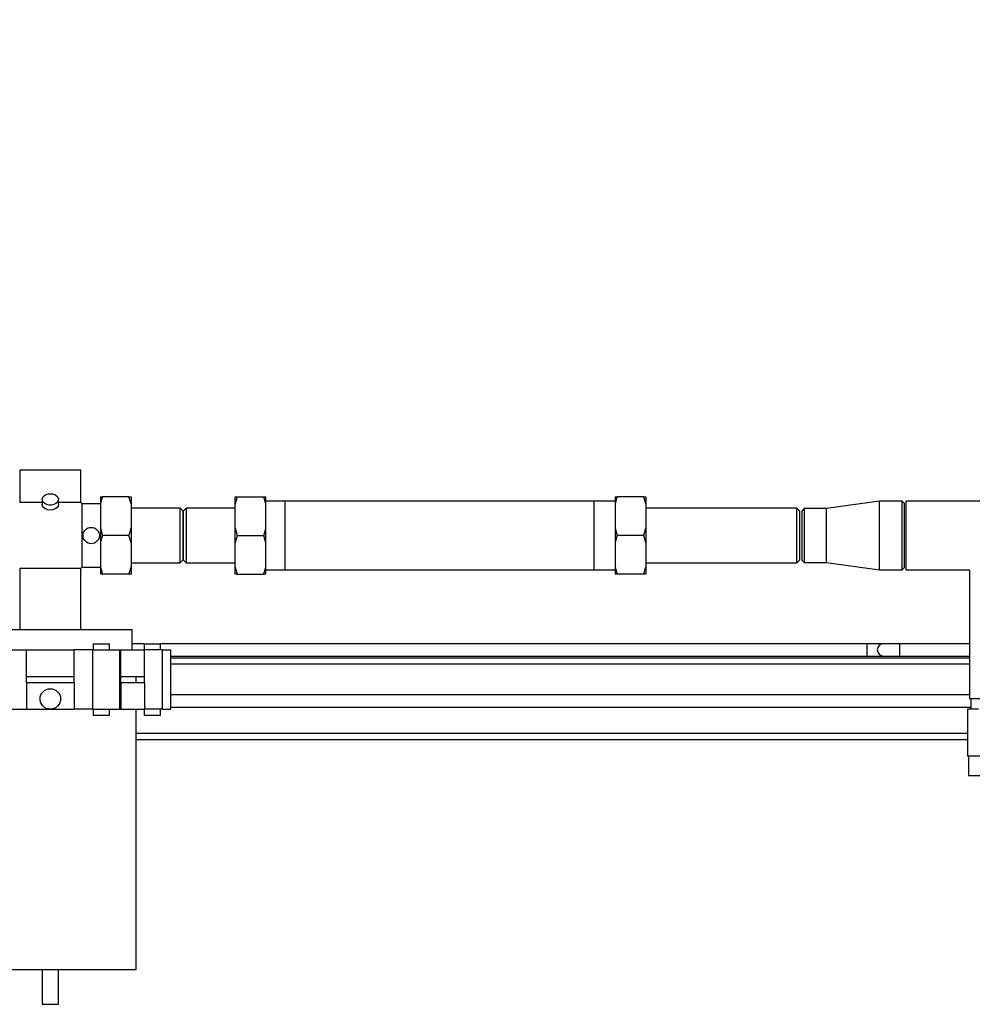
# Paper-space layout 'Blatt1' of a CAD drawing. Units: millimetres. Extents: x 0 to 2970, y 0 to 2100.
# Drawn here: x 686 to 1153, y 1136 to 1618 of the extents above; entities that cross this region are included whole.
import ezdxf

# ---------------------------------------------------------------- set-up
doc = ezdxf.new("R2010")
doc.units = ezdxf.units.MM
doc.header["$LTSCALE"] = 5
doc.layers.add('1', color=7, linetype='Continuous')
doc.styles.add('SLDTEXTSTYLE1', font='TXT', dxfattribs={"width": 0.605})
doc.dimstyles.new('SLDDIMSTYLE0', dxfattribs={"dimtxt": 17.5, "dimasz": 12.5, "dimexe": 0, "dimexo": 0.0625, "dimgap": 4.375, "dimtad": 1, "dimdec": 1, "dimrnd": 1e-09, "dimzin": 4, "dimdsep": 46, "dimtxsty": 'SLDTEXTSTYLE1', "dimsah": 1, "dimcen": 0.09, "dimadec": 0, "dimazin": 1, "dimtfac": 1, "dimtdec": 1, "dimtofl": 0, "dimtmove": 0, "dimatfit": 3, "dimfxl": 1, "dimfrac": 2, "dimtolj": 1, "dimtzin": 12, "dimarcsym": 0})

# ---------------------------------------------------------------- blocks, each defined once
blk = doc.blocks.new('_D')
at = {"layer": '1'}
for p, q in [((310.27, 1387.3), (310.27, 1954.01)), ((1440.47, 1387.3), (1440.47, 1954.01)), ((1440.47, 1949.01), (310.27, 1949.01))]:
    blk.add_line(p, q, dxfattribs=at)
for points in [[(310.27, 1949.01), (322.77, 1947.01), (322.77, 1951.01)], [(1440.47, 1949.01), (1427.97, 1951.01), (1427.97, 1947.01)]]:
    blk.add_solid(points, dxfattribs=at)
at = {"layer": '1', "insert": (829.25, 1971.57), "char_height": 17.5, "attachment_point": 1, "style": 'SLDTEXTSTYLE1'}
blk.add_mtext('ca. 1200', dxfattribs=at)

psp = doc.layouts.new('Blatt1')

# ---------------------------------------------------------------- linework, layer by layer
at = {"color": 7, "linetype": 'Continuous', "lineweight": 30}
for p, q in [((686.37, 1397.45), (686.37, 1381.54)), ((701.37, 1397.45), (686.37, 1397.45)), ((716.37, 1397.45), (701.37, 1397.45)), ((716.37, 1381.54), (716.37, 1397.45)), ((725.87, 1384.45), (726.87, 1384.45)), ((725.87, 1384.45), (725.87, 1380.91)), ((739.87, 1384.45), (726.87, 1384.45)), ((740.87, 1380.91), (739.87, 1384.45)), ((740.87, 1384.45), (740.87, 1380.91)), ((791.87, 1384.45), (792.87, 1384.45)), ((791.87, 1380.91), (791.87, 1384.45)), ((792.87, 1384.45), (805.87, 1384.45)), ((806.87, 1380.91), (805.87, 1384.45)), ((806.87, 1380.91), (806.87, 1384.45)), ((977.87, 1384.45), (978.87, 1384.45)), ((977.87, 1384.45), (977.87, 1380.91)), ((991.87, 1384.45), (978.87, 1384.45)), ((992.87, 1380.91), (991.87, 1384.45)), ((992.87, 1384.45), (992.87, 1380.91)), ((697.53, 1381.54), (686.37, 1381.54)), ((697.37, 1383.13), (697.37, 1380.75)), ((716.37, 1381.54), (705.21, 1381.54)), ((705.37, 1380.75), (705.37, 1383.13)), ((725.87, 1380.95), (716.98, 1380.95)), ((716.98, 1349.95), (716.98, 1380.95)), ((725.87, 1380.91), (725.87, 1368.99)), ((740.87, 1380.91), (740.87, 1368.99)), ((764.87, 1378.8), (740.87, 1378.8)), ((766.37, 1377.3), (764.87, 1378.8)), ((764.87, 1352.1), (764.87, 1378.8)), ((767.87, 1378.8), (766.37, 1377.3)), ((791.87, 1378.8), (767.87, 1378.8)), ((767.87, 1378.8), (767.87, 1377.01)), ((791.87, 1368.99), (791.87, 1380.91)), ((816.37, 1382.2), (806.87, 1382.2)), ((806.87, 1368.99), (806.87, 1380.91)), ((967.37, 1382.3), (816.37, 1382.3)), ((816.37, 1365.45), (816.37, 1382.3)), ((967.37, 1382.3), (967.37, 1348.6)), ((977.87, 1382.2), (967.37, 1382.2)), ((977.87, 1380.91), (977.87, 1368.99)), ((992.87, 1380.91), (992.87, 1368.99)), ((1066.87, 1378.8), (992.87, 1378.8)), ((1068.37, 1377.3), (1066.87, 1378.8)), ((1066.87, 1365.45), (1066.87, 1378.8)), ((1070.37, 1378.6), (1069.37, 1377.6)), ((1081.37, 1378.6), (1070.37, 1378.6)), ((1070.37, 1378.6), (1070.37, 1352.3)), ((1107.37, 1382.3), (1081.37, 1378.6)), ((1081.37, 1365.45), (1081.37, 1378.6)), ((1118.37, 1382.3), (1107.37, 1382.3)), ((1107.37, 1365.45), (1107.37, 1382.3)), ((1119.37, 1381.3), (1118.37, 1382.3)), ((1118.37, 1365.45), (1118.37, 1382.3)), ((1119.37, 1381.3), (1119.37, 1365.45)), ((1210.37, 1382.3), (1120.37, 1382.3)), ((1120.37, 1365.45), (1120.37, 1382.3)), ((766.37, 1353.6), (766.37, 1377.3)), ((766.37, 1377.3), (766.37, 1375.71)), ((766.37, 1375.71), (766.37, 1353.6)), ((767.87, 1377.01), (767.87, 1352.1)), ((1068.37, 1365.45), (1068.37, 1377.3)), ((1069.37, 1353.3), (1069.37, 1377.6)), ((725.87, 1368.99), (726.87, 1365.45)), ((725.87, 1368.99), (725.87, 1361.91)), ((740.87, 1368.99), (740.87, 1361.91)), ((791.87, 1368.99), (792.87, 1365.45)), ((791.87, 1361.91), (791.87, 1368.99)), ((806.87, 1361.91), (806.87, 1368.99)), ((977.87, 1368.99), (978.87, 1365.45)), ((977.87, 1368.99), (977.87, 1361.91)), ((992.87, 1368.99), (992.87, 1361.91)), ((739.87, 1365.45), (726.87, 1365.45)), ((740.87, 1361.91), (739.87, 1365.45)), ((792.87, 1365.45), (805.87, 1365.45)), ((806.87, 1361.91), (805.87, 1365.45)), ((816.37, 1348.6), (816.37, 1365.45)), ((991.87, 1365.45), (978.87, 1365.45)), ((992.87, 1361.91), (991.87, 1365.45)), ((1066.87, 1352.1), (1066.87, 1365.45)), ((1068.37, 1353.6), (1068.37, 1365.45)), ((1081.37, 1352.3), (1081.37, 1365.45)), ((1107.37, 1348.6), (1107.37, 1365.45)), ((1118.37, 1348.6), (1118.37, 1365.45)), ((1119.37, 1365.45), (1119.37, 1349.6)), ((1120.37, 1348.6), (1120.37, 1365.45)), ((725.87, 1361.91), (725.87, 1349.99)), ((740.87, 1361.91), (740.87, 1349.99)), ((791.87, 1349.99), (791.87, 1361.91)), ((806.87, 1349.99), (806.87, 1361.91)), ((977.87, 1361.91), (977.87, 1349.99)), ((992.87, 1361.91), (992.87, 1349.99)), ((716.98, 1349.95), (725.87, 1349.95)), ((725.87, 1349.99), (726.87, 1346.45)), ((725.87, 1349.99), (725.87, 1346.45)), ((740.87, 1352.1), (764.87, 1352.1)), ((740.87, 1349.99), (740.87, 1346.45)), ((764.87, 1352.1), (766.37, 1353.6)), ((766.37, 1353.6), (767.87, 1352.1)), ((767.87, 1352.1), (791.87, 1352.1)), ((791.87, 1349.99), (792.87, 1346.45)), ((791.87, 1346.45), (791.87, 1349.99)), ((806.87, 1346.45), (806.87, 1349.99)), ((977.87, 1349.99), (978.87, 1346.45)), ((977.87, 1349.99), (977.87, 1346.45)), ((992.87, 1352.1), (1066.87, 1352.1)), ((992.87, 1349.99), (992.87, 1346.45)), ((1066.87, 1352.1), (1068.37, 1353.6)), ((1069.37, 1353.3), (1070.37, 1352.3)), ((1070.37, 1352.3), (1081.37, 1352.3)), ((1081.37, 1352.3), (1107.37, 1348.6)), ((686.37, 1349.36), (686.37, 1319.45)), ((701.37, 1349.36), (686.37, 1349.36)), ((716.37, 1349.36), (701.37, 1349.36)), ((716.37, 1319.45), (716.37, 1349.36)), ((739.87, 1346.45), (726.87, 1346.45)), ((740.87, 1346.45), (739.87, 1346.45)), ((792.87, 1346.45), (805.87, 1346.45)), ((806.87, 1346.45), (805.87, 1346.45)), ((806.87, 1348.7), (816.37, 1348.7)), ((816.37, 1348.6), (967.37, 1348.6)), ((967.37, 1348.7), (977.87, 1348.7)), ((991.87, 1346.45), (978.87, 1346.45)), ((992.87, 1346.45), (991.87, 1346.45)), ((1107.37, 1348.6), (1118.37, 1348.6)), ((1118.37, 1348.6), (1119.37, 1349.6)), ((1120.37, 1348.6), (1151.37, 1348.6)), ((1151.37, 1348.6), (1151.37, 1285.45)), ((661.37, 1319.45), (741.37, 1319.45)), ((741.37, 1309.45), (741.37, 1319.45)), ((722.37, 1312.45), (722.37, 1309.45)), ((722.37, 1312.45), (730.37, 1312.45)), ((730.37, 1309.45), (730.37, 1312.45)), ((747.37, 1312.45), (741.37, 1312.45)), ((747.37, 1312.45), (747.37, 1309.45)), ((747.37, 1312.45), (755.37, 1312.45)), ((1101.21, 1312.45), (755.37, 1312.45)), ((755.37, 1309.45), (755.37, 1312.45)), ((1109.21, 1312.45), (1101.21, 1312.45)), ((1101.21, 1306.45), (1101.21, 1312.45)), ((1117.21, 1312.45), (1109.21, 1312.45)), ((1151.37, 1312.45), (1117.21, 1312.45)), ((1117.21, 1306.45), (1117.21, 1312.45)), ((680.53, 1309.45), (689.63, 1309.45)), ((689.63, 1296.45), (689.63, 1309.45)), ((689.63, 1309.45), (713.11, 1309.45)), ((713.11, 1296.45), (713.11, 1309.45)), ((722.21, 1309.45), (713.11, 1309.45)), ((722.21, 1280.45), (722.21, 1309.45)), ((722.21, 1309.45), (735.36, 1309.45)), ((735.36, 1280.45), (735.36, 1309.45)), ((735.36, 1309.45), (735.81, 1309.45)), ((735.81, 1296.45), (735.81, 1309.45)), ((735.81, 1309.45), (747.55, 1309.45)), ((747.55, 1296.45), (747.55, 1309.45)), ((756.21, 1309.45), (747.55, 1309.45)), ((756.21, 1280.45), (756.21, 1309.45)), ((756.21, 1309.45), (760.37, 1309.45)), ((760.37, 1280.45), (760.37, 1309.45)), ((760.37, 1306.45), (1101.21, 1306.45)), ((1101.21, 1306.45), (1109.21, 1306.45)), ((1109.21, 1306.45), (1117.21, 1306.45)), ((1117.21, 1306.45), (1151.37, 1306.45)), ((1151.37, 1305.45), (760.37, 1305.45)), ((1151.37, 1302.45), (760.37, 1302.45)), ((689.63, 1293.45), (689.63, 1296.45)), ((689.63, 1296.45), (713.11, 1296.45)), ((689.63, 1293.45), (689.63, 1280.45)), ((689.63, 1293.45), (713.11, 1293.45)), ((713.11, 1293.45), (713.11, 1296.45)), ((713.11, 1293.45), (713.11, 1280.45)), ((735.81, 1293.45), (735.81, 1296.45)), ((735.81, 1296.45), (747.55, 1296.45)), ((735.81, 1293.45), (735.81, 1280.45)), ((735.81, 1293.45), (747.55, 1293.45)), ((743.37, 1293.45), (743.37, 1296.45)), ((747.55, 1293.45), (747.55, 1296.45)), ((747.55, 1293.45), (747.55, 1280.45)), ((1151.37, 1287.45), (760.37, 1287.45)), ((1161.37, 1285.45), (1151.37, 1285.45)), ((1152.09, 1285.45), (1152.09, 1280.45)), ((680.53, 1280.45), (689.63, 1280.45)), ((689.63, 1280.45), (701.37, 1280.45)), ((701.37, 1280.45), (713.11, 1280.45)), ((722.21, 1280.45), (713.11, 1280.45)), ((722.21, 1280.45), (735.36, 1280.45)), ((722.37, 1280.45), (722.37, 1277.45)), ((722.37, 1277.45), (730.37, 1277.45)), ((730.37, 1277.45), (730.37, 1280.45)), ((735.36, 1280.45), (735.81, 1280.45)), ((735.81, 1280.45), (747.55, 1280.45)), ((743.37, 1152.95), (743.37, 1280.45)), ((747.37, 1280.45), (747.37, 1277.45)), ((747.37, 1277.45), (755.37, 1277.45)), ((756.21, 1280.45), (747.55, 1280.45)), ((755.37, 1277.45), (755.37, 1280.45)), ((756.21, 1280.45), (760.37, 1280.45)), ((760.37, 1281.45), (1152.09, 1281.45)), ((1150.37, 1280.45), (1150.37, 1257.45)), ((1155.81, 1280.45), (1150.37, 1280.45)), ((1150.37, 1268.45), (743.37, 1268.45)), ((1150.37, 1265.45), (743.37, 1265.45)), ((1161.37, 1257.45), (1150.37, 1257.45)), ((1150.94, 1257.45), (1150.94, 1247.95)), ((1150.94, 1247.95), (1158.16, 1247.95)), ((659.37, 1152.95), (743.37, 1152.95)), ((697.37, 1152.95), (697.37, 1135.95)), ((705.37, 1135.95), (705.37, 1152.95)), ((697.37, 1135.95), (705.37, 1135.95))]:
    psp.add_line(p, q, dxfattribs=at)
at = {"color": 7, "linetype": 'Continuous', "lineweight": 30, "flags": 128}
for points in [[(702.48, 1385.85), (703.57, 1385.49), (704.46, 1384.93), (705.07, 1384.2), (705.36, 1383.37), (705.28, 1382.52), (704.85, 1381.73), (704.11, 1381.06), (703.12, 1380.58), (701.97, 1380.33), (700.77, 1380.33), (699.62, 1380.58), (698.63, 1381.06), (697.89, 1381.73), (697.46, 1382.52), (697.39, 1383.37), (697.67, 1384.2), (698.28, 1384.93), (699.17, 1385.49), (700.27, 1385.85)], [(705.37, 1380.75), (705.37, 1380.68), (705.15, 1379.82), (704.57, 1379.05), (703.69, 1378.44), (702.59, 1378.05), (701.37, 1377.92), (700.15, 1378.05), (699.05, 1378.44), (698.17, 1379.05), (697.59, 1379.82), (697.37, 1380.68), (697.37, 1380.75)]]:
    psp.add_lwpolyline(points, dxfattribs=at)
at = {"color": 7, "linetype": 'Continuous', "lineweight": 30}
for centre, radius in [((721.37, 1365.45), 4), ((701.37, 1285.45), 5)]:
    psp.add_circle(centre, radius, dxfattribs=at)
for centre, radius, start, end in [((701.37, 1400.81), 15, 265.7763, 274.2237), ((701.37, 1365.45), 22, 44.7928, 47.0141), ((701.37, 1365.45), 22, 312.9859, 315.2072), ((1109.21, 1309.45), 3, 90, 270)]:
    psp.add_arc(centre, radius, start, end, dxfattribs=at)
for points, knots in [([(726.87, 1384.45), (726.68, 1383.85), (726.3, 1382.68), (726.01, 1381.49), (725.87, 1380.91)], [0, 0, 0, 0, 0.511569, 1, 1, 1, 1]), ([(739.87, 1384.45), (740.22, 1384.45), (740.58, 1384.45), (740.85, 1384.45), (740.87, 1384.45)], [0, 0, 0, 0, 0.942314, 1, 1, 1, 1]), ([(792.87, 1384.45), (792.68, 1383.85), (792.3, 1382.68), (792.01, 1381.49), (791.87, 1380.91)], [0, 0, 0, 0, 0.511569, 1, 1, 1, 1]), ([(805.87, 1384.45), (806.06, 1384.45), (806.44, 1384.45), (806.73, 1384.45), (806.87, 1384.45)], [0, 0, 0, 0, 0.511569, 1, 1, 1, 1]), ([(978.87, 1384.45), (978.68, 1383.85), (978.3, 1382.68), (978.01, 1381.49), (977.87, 1380.91)], [0, 0, 0, 0, 0.511569, 1, 1, 1, 1]), ([(991.87, 1384.45), (992.22, 1384.45), (992.58, 1384.45), (992.85, 1384.45), (992.87, 1384.45)], [0, 0, 0, 0, 0.942314, 1, 1, 1, 1]), ([(739.87, 1365.45), (740.06, 1366.05), (740.44, 1367.22), (740.73, 1368.41), (740.87, 1368.99)], [0, 0, 0, 0, 0.511569, 1, 1, 1, 1]), ([(805.87, 1365.45), (806.06, 1366.05), (806.44, 1367.22), (806.73, 1368.41), (806.87, 1368.99)], [0, 0, 0, 0, 0.511569, 1, 1, 1, 1]), ([(991.87, 1365.45), (992.06, 1366.05), (992.44, 1367.22), (992.73, 1368.41), (992.87, 1368.99)], [0, 0, 0, 0, 0.511569, 1, 1, 1, 1]), ([(726.87, 1365.45), (726.68, 1364.85), (726.3, 1363.68), (726.01, 1362.49), (725.87, 1361.91)], [0, 0, 0, 0, 0.511569, 1, 1, 1, 1]), ([(792.87, 1365.45), (792.53, 1364.34), (792.16, 1363.17), (791.89, 1361.98), (791.87, 1361.91)], [0, 0, 0, 0, 0.942314, 1, 1, 1, 1]), ([(978.87, 1365.45), (978.68, 1364.85), (978.3, 1363.68), (978.01, 1362.49), (977.87, 1361.91)], [0, 0, 0, 0, 0.511569, 1, 1, 1, 1]), ([(739.87, 1346.45), (740.06, 1347.05), (740.44, 1348.22), (740.73, 1349.41), (740.87, 1349.99)], [0, 0, 0, 0, 0.511569, 1, 1, 1, 1]), ([(805.87, 1346.45), (806.22, 1347.56), (806.58, 1348.73), (806.85, 1349.92), (806.87, 1349.99)], [0, 0, 0, 0, 0.942314, 1, 1, 1, 1]), ([(991.87, 1346.45), (992.06, 1347.05), (992.44, 1348.22), (992.73, 1349.41), (992.87, 1349.99)], [0, 0, 0, 0, 0.511569, 1, 1, 1, 1]), ([(726.87, 1346.45), (726.53, 1346.45), (726.16, 1346.45), (725.89, 1346.45), (725.87, 1346.45)], [0, 0, 0, 0, 0.942314, 1, 1, 1, 1]), ([(792.87, 1346.45), (792.68, 1346.45), (792.3, 1346.45), (792.01, 1346.45), (791.87, 1346.45)], [0, 0, 0, 0, 0.511569, 1, 1, 1, 1]), ([(978.87, 1346.45), (978.53, 1346.45), (978.16, 1346.45), (977.89, 1346.45), (977.87, 1346.45)], [0, 0, 0, 0, 0.942314, 1, 1, 1, 1])]:
    psp.add_open_spline(points, degree=3, knots=knots, dxfattribs=at)

# ---------------------------------------------------------------- dimensions: what is measured, and where the dimension line sits
at = {"layer": '1'}
dim = psp.add_linear_dim(base=(310.27, 1949.01), p1=(1440.47, 1382.3), p2=(310.27, 1382.3), dimstyle='SLDDIMSTYLE0', dxfattribs=at)
dim.commit()
dim.dimension.update_dxf_attribs({"geometry": '_D', "text_midpoint": (875.37, 1949.01), "dimtype": 160})

doc.saveas('drawing.dxf')
